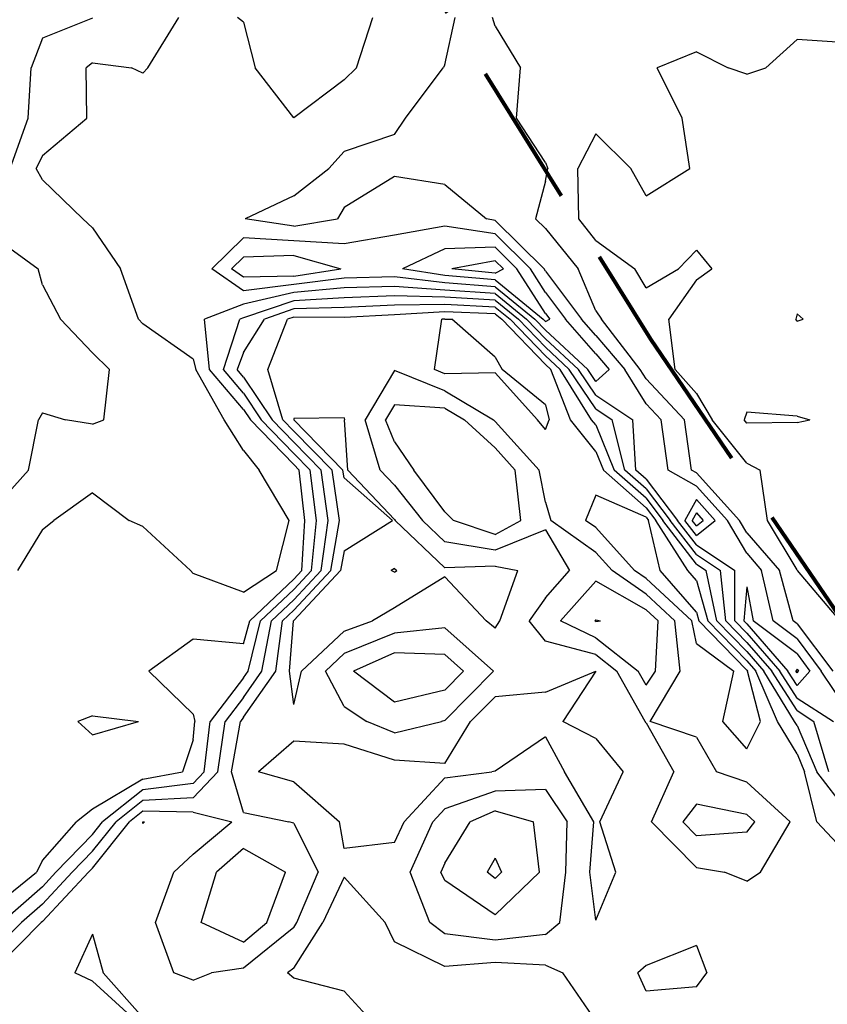
# Model space of a CAD drawing. Extents: x 1662863 to 1685265, y 237543 to 251615.
# Drawn here: x 1675574 to 1676136, y 240533 to 241219 of the extents above; entities that cross this region are included whole.
import ezdxf

# ---------------------------------------------------------------- set-up
doc = ezdxf.new("R2010")
doc.units = 0
doc.header["$LTSCALE"] = 200
doc.header["$MEASUREMENT"] = 0
doc.linetypes.add('DASHED', pattern=[0.75, 0.5, -0.25])
for name, color, linetype in [('1081.000000', 25, 'CONTINUOUS'), ('1082.000000', 23, 'CONTINUOUS'), ('1083.000000', 21, 'CONTINUOUS'), ('1084.000000', 17, 'CONTINUOUS'), ('1085.000000', 15, 'CONTINUOUS'), ('1086.000000', 13, 'CONTINUOUS'), ('1087.000000', 11, 'CONTINUOUS'), ('1088.000000', 246, 'CONTINUOUS'), ('1089.000000', 244, 'CONTINUOUS')]:
    doc.layers.add(name, color=color, linetype=linetype)
doc.layers.add('MILITLINE', color=7, linetype='DASHED', lineweight=80)

msp = doc.modelspace()

# ---------------------------------------------------------------- linework, layer by layer
at = {"layer": '1081.000000'}
for p, q in [((1675835, 240836.49, 1081), (1675832.69, 240835, 1081)), ((1675835, 240833.93, 1081), (1675832.69, 240835, 1081)), ((1675835, 240836.49, 1081), (1675836.6, 240835, 1081)), ((1675835, 240833.93, 1081), (1675836.6, 240835, 1081))]:
    msp.add_line(p, q, dxfattribs=at)
at = {"layer": '1082.000000'}
for p, q in [((1675862.71, 240975, 1082), (1675867.98, 241010, 1082)), ((1675870, 241010.17, 1082), (1675867.98, 241010, 1082)), ((1675870, 241010.17, 1082), (1675874.89, 241010, 1082)), ((1675905, 240983.71, 1082), (1675874.89, 241010, 1082)), ((1675905, 240983.71, 1082), (1675909.86, 240975, 1082)), ((1675870, 240971.96, 1082), (1675862.71, 240975, 1082)), ((1675905, 240972.68, 1082), (1675870, 240971.96, 1082)), ((1675905, 240972.68, 1082), (1675934.48, 240940, 1082)), ((1675940, 240950.43, 1082), (1675909.86, 240975, 1082)), ((1675940, 240950.43, 1082), (1675942.59, 240940, 1082)), ((1675765, 240940.98, 1082), (1675764.91, 240940, 1082)), ((1675765, 240939.9, 1082), (1675764.91, 240940, 1082)), ((1675800, 240941.47, 1082), (1675765, 240940.98, 1082)), ((1675765, 240939.9, 1082), (1675799.14, 240905, 1082)), ((1675800, 240941.47, 1082), (1675800.18, 240940, 1082)), ((1675802.55, 240905, 1082), (1675800.18, 240940, 1082)), ((1675940, 240933.22, 1082), (1675934.48, 240940, 1082)), ((1675940, 240933.22, 1082), (1675942.59, 240940, 1082)), ((1675800, 240899.48, 1082), (1675799.14, 240905, 1082)), ((1675835, 240870.65, 1082), (1675802.55, 240905, 1082)), ((1675800, 240899.48, 1082), (1675833.5, 240870, 1082)), ((1675975, 240887.46, 1082), (1675967.91, 240870, 1082)), ((1676010, 240872.1, 1082), (1675975, 240887.46, 1082)), ((1675800, 240848.74, 1082), (1675833.5, 240870, 1082)), ((1675835, 240870.65, 1082), (1675835.51, 240870, 1082)), ((1675870, 240836.84, 1082), (1675835.51, 240870, 1082)), ((1675975, 240864.92, 1082), (1675967.91, 240870, 1082)), ((1676010, 240872.1, 1082), (1676011.61, 240870, 1082)), ((1676019.88, 240835, 1082), (1676011.61, 240870, 1082)), ((1675975, 240864.92, 1082), (1676001.93, 240835, 1082)), ((1675800, 240848.74, 1082), (1675797.38, 240835, 1082)), ((1675765, 240800.34, 1082), (1675797.38, 240835, 1082)), ((1675905, 240838.12, 1082), (1675870, 240836.84, 1082)), ((1675905, 240838.12, 1082), (1675920.82, 240835, 1082)), ((1675908.21, 240800, 1082), (1675920.82, 240835, 1082)), ((1676010, 240829.4, 1082), (1676001.93, 240835, 1082)), ((1676045, 240806.15, 1082), (1676019.88, 240835, 1082)), ((1675870, 240830.78, 1082), (1675835, 240809.01, 1082)), ((1675870, 240830.78, 1082), (1675898.84, 240800, 1082)), ((1676010, 240829.4, 1082), (1676041.73, 240800, 1082)), ((1675835, 240809.01, 1082), (1675819.72, 240800, 1082)), ((1675761.91, 240765, 1082), (1675764.65, 240800, 1082)), ((1675765, 240800.34, 1082), (1675764.65, 240800, 1082)), ((1675800, 240792.75, 1082), (1675819.72, 240800, 1082)), ((1675905, 240795.03, 1082), (1675898.84, 240800, 1082)), ((1675905, 240795.03, 1082), (1675908.21, 240800, 1082)), ((1676045, 240784.35, 1082), (1676041.73, 240800, 1082)), ((1676045, 240806.15, 1082), (1676046.75, 240800, 1082)), ((1676080, 240765.77, 1082), (1676046.75, 240800, 1082)), ((1675800, 240792.75, 1082), (1675770.36, 240765, 1082)), ((1676045, 240784.35, 1082), (1676070.96, 240765, 1082)), ((1676080, 240765.77, 1082), (1676080.67, 240765, 1082)), ((1675765, 240741.75, 1082), (1675761.91, 240765, 1082)), ((1675765, 240741.75, 1082), (1675770.36, 240765, 1082)), ((1675940, 240750.49, 1082), (1675975, 240765, 1082)), ((1675975, 240765, 1082), (1675952.09, 240730, 1082)), ((1675975, 240765, 1082), (1675975, 240765, 1082)), ((1675975, 240765, 1082), (1675975, 240765, 1082)), ((1675975, 240765, 1082), (1675975, 240765, 1082)), ((1676063.48, 240730, 1082), (1676070.96, 240765, 1082)), ((1676089.57, 240730, 1082), (1676080.67, 240765, 1082)), ((1675905, 240747.24, 1082), (1675887.95, 240730, 1082)), ((1675940, 240750.49, 1082), (1675905, 240747.24, 1082)), ((1675870, 240700.8, 1082), (1675887.95, 240730, 1082)), ((1675975, 240718.16, 1082), (1675952.09, 240730, 1082)), ((1676080, 240710.95, 1082), (1676063.48, 240730, 1082)), ((1676080, 240710.95, 1082), (1676089.57, 240730, 1082)), ((1675940, 240719.32, 1082), (1675905, 240695.48, 1082)), ((1675940, 240719.32, 1082), (1675953.32, 240695, 1082)), ((1675975, 240718.16, 1082), (1675994.13, 240695, 1082)), ((1675765, 240716.17, 1082), (1675740.31, 240695, 1082)), ((1675800, 240714.06, 1082), (1675765, 240716.17, 1082)), ((1675835, 240702.96, 1082), (1675800, 240714.06, 1082)), ((1675870, 240700.8, 1082), (1675835, 240702.96, 1082)), ((1675765, 240687.87, 1082), (1675740.31, 240695, 1082)), ((1675870, 240690.82, 1082), (1675841.77, 240660, 1082)), ((1675870, 240690.82, 1082), (1675902.81, 240695, 1082)), ((1675905, 240695.48, 1082), (1675902.81, 240695, 1082)), ((1675973.66, 240660, 1082), (1675953.32, 240695, 1082)), ((1675977.83, 240660, 1082), (1675994.13, 240695, 1082)), ((1675765, 240687.87, 1082), (1675796.63, 240660, 1082)), ((1675660, 240660.08, 1082), (1675659.9, 240660, 1082)), ((1675660, 240659.04, 1082), (1675659.9, 240660, 1082)), ((1675660, 240660.08, 1082), (1675661.18, 240660, 1082)), ((1675660, 240659.04, 1082), (1675661.18, 240660, 1082)), ((1675800, 240641.59, 1082), (1675796.63, 240660, 1082)), ((1675835, 240645.6, 1082), (1675841.77, 240660, 1082)), ((1675970.92, 240625, 1082), (1675973.66, 240660, 1082)), ((1675989.01, 240625, 1082), (1675977.83, 240660, 1082)), ((1675835, 240645.6, 1082), (1675800, 240641.59, 1082)), ((1675800, 240621.48, 1082), (1675785.02, 240590, 1082)), ((1675800, 240621.48, 1082), (1675828.55, 240590, 1082)), ((1675975, 240591.53, 1082), (1675970.92, 240625, 1082)), ((1675975, 240591.53, 1082), (1675989.01, 240625, 1082)), ((1675765, 240558.33, 1082), (1675785.02, 240590, 1082)), ((1675835, 240576.53, 1082), (1675828.55, 240590, 1082)), ((1675625, 240581.98, 1082), (1675612.66, 240555, 1082)), ((1675625, 240581.98, 1082), (1675632.32, 240555, 1082)), ((1675870, 240559.33, 1082), (1675835, 240576.53, 1082)), ((1675905, 240562.22, 1082), (1675870, 240559.33, 1082)), ((1675940, 240560.2, 1082), (1675905, 240562.22, 1082)), ((1675940, 240560.2, 1082), (1675952.04, 240555, 1082)), ((1675625, 240549.06, 1082), (1675612.66, 240555, 1082)), ((1675660, 240523.89, 1082), (1675632.32, 240555, 1082)), ((1675765, 240558.33, 1082), (1675760.62, 240555, 1082)), ((1675765, 240551.25, 1082), (1675760.62, 240555, 1082)), ((1675975, 240521.51, 1082), (1675952.04, 240555, 1082)), ((1675625, 240549.06, 1082), (1675656.91, 240520, 1082)), ((1675800, 240542.32, 1082), (1675765, 240551.25, 1082)), ((1675800, 240542.32, 1082), (1675820.33, 240520, 1082))]:
    msp.add_line(p, q, dxfattribs=at)
at = {"layer": '1083.000000'}
for p, q in [((1675835, 241013.08, 1083), (1675800, 241011.29, 1083)), ((1675870, 241015.21, 1083), (1675835, 241013.08, 1083)), ((1675905, 241013.77, 1083), (1675870, 241015.21, 1083)), ((1675905, 241013.77, 1083), (1675909.61, 241010, 1083)), ((1676115, 241013.76, 1083), (1676114.16, 241010, 1083)), ((1676115, 241013.76, 1083), (1676119.2, 241010, 1083)), ((1675746.89, 240975, 1083), (1675760.65, 241010, 1083)), ((1675765, 241011.53, 1083), (1675760.65, 241010, 1083)), ((1675800, 241011.29, 1083), (1675765, 241011.53, 1083)), ((1675940, 240978.51, 1083), (1675909.61, 241010, 1083)), ((1676115, 241008.72, 1083), (1676114.16, 241010, 1083)), ((1676115, 241008.72, 1083), (1676119.2, 241010, 1083)), ((1675940, 240978.51, 1083), (1675943.76, 240975, 1083)), ((1675757.38, 240940, 1083), (1675746.89, 240975, 1083)), ((1675835, 240974.29, 1083), (1675814.49, 240940, 1083)), ((1675870, 240960.06, 1083), (1675835, 240974.29, 1083)), ((1675957.36, 240940, 1083), (1675943.76, 240975, 1083)), ((1675870, 240960.06, 1083), (1675903.77, 240940, 1083)), ((1676080, 240945.29, 1083), (1676078.13, 240940, 1083)), ((1676115, 240942.48, 1083), (1676080, 240945.29, 1083)), ((1675765, 240932.14, 1083), (1675757.38, 240940, 1083)), ((1675825.07, 240905, 1083), (1675814.49, 240940, 1083)), ((1675905, 240938.87, 1083), (1675903.77, 240940, 1083)), ((1675905, 240938.87, 1083), (1675935.54, 240905, 1083)), ((1675975, 240918, 1083), (1675957.36, 240940, 1083)), ((1676080, 240937.65, 1083), (1676078.13, 240940, 1083)), ((1676115, 240938.04, 1083), (1676080, 240937.65, 1083)), ((1676115, 240942.48, 1083), (1676123.92, 240940, 1083)), ((1676115, 240938.04, 1083), (1676123.92, 240940, 1083)), ((1675765, 240932.14, 1083), (1675791.54, 240905, 1083)), ((1675975, 240918, 1083), (1675980.3, 240905, 1083)), ((1675796.81, 240870, 1083), (1675791.54, 240905, 1083)), ((1675835, 240894.49, 1083), (1675825.07, 240905, 1083)), ((1675940, 240882.59, 1083), (1675935.54, 240905, 1083)), ((1676010, 240878.74, 1083), (1675980.3, 240905, 1083)), ((1675835, 240894.49, 1083), (1675854.47, 240870, 1083)), ((1675940, 240882.59, 1083), (1675943.67, 240870, 1083)), ((1676010, 240878.74, 1083), (1676016.69, 240870, 1083)), ((1675790.67, 240835, 1083), (1675796.81, 240870, 1083)), ((1675870, 240855.07, 1083), (1675854.47, 240870, 1083)), ((1675975, 240847.57, 1083), (1675943.67, 240870, 1083)), ((1676039, 240835, 1083), (1676016.69, 240870, 1083)), ((1675940, 240863.45, 1083), (1675905, 240849.16, 1083)), ((1675940, 240863.45, 1083), (1675956.65, 240835, 1083)), ((1675905, 240849.16, 1083), (1675870, 240855.07, 1083)), ((1675975, 240847.57, 1083), (1675986.31, 240835, 1083)), ((1675765, 240807.52, 1083), (1675790.67, 240835, 1083)), ((1675940, 240816.07, 1083), (1675956.65, 240835, 1083)), ((1676010, 240818.57, 1083), (1675986.31, 240835, 1083)), ((1676045, 240828.11, 1083), (1676039, 240835, 1083)), ((1676045, 240828.11, 1083), (1676052.99, 240800, 1083)), ((1675940, 240816.07, 1083), (1675928.62, 240800, 1083)), ((1676010, 240818.57, 1083), (1676030.04, 240800, 1083)), ((1675765, 240807.52, 1083), (1675757.06, 240800, 1083)), ((1675752.33, 240765, 1083), (1675757.06, 240800, 1083)), ((1675940, 240785.95, 1083), (1675928.62, 240800, 1083)), ((1676033.75, 240765, 1083), (1676030.04, 240800, 1083)), ((1676080, 240772.2, 1083), (1676052.99, 240800, 1083)), ((1675870, 240795.08, 1083), (1675835, 240791.35, 1083)), ((1675870, 240795.08, 1083), (1675903.94, 240765, 1083)), ((1675835, 240791.35, 1083), (1675800, 240777.22, 1083)), ((1675975, 240776.55, 1083), (1675940, 240785.95, 1083)), ((1675800, 240777.22, 1083), (1675786.94, 240765, 1083)), ((1675975, 240776.55, 1083), (1675989.7, 240765, 1083)), ((1676080, 240772.2, 1083), (1676086.27, 240765, 1083)), ((1675730, 240732.89, 1083), (1675752.33, 240765, 1083)), ((1675800, 240740.46, 1083), (1675786.94, 240765, 1083)), ((1675870, 240730.62, 1083), (1675903.94, 240765, 1083)), ((1676009.47, 240730, 1083), (1675989.7, 240765, 1083)), ((1676012.77, 240730, 1083), (1676033.75, 240765, 1083)), ((1676101.46, 240730, 1083), (1676086.27, 240765, 1083)), ((1675800, 240740.46, 1083), (1675815.65, 240730, 1083)), ((1675730, 240732.89, 1083), (1675727.79, 240730, 1083)), ((1675721.54, 240695, 1083), (1675727.79, 240730, 1083)), ((1675835, 240722.07, 1083), (1675815.65, 240730, 1083)), ((1675835, 240722.07, 1083), (1675867.71, 240730, 1083)), ((1675870, 240730.62, 1083), (1675867.71, 240730, 1083)), ((1676010, 240728.92, 1083), (1676009.47, 240730, 1083)), ((1676010, 240728.92, 1083), (1676029.25, 240695, 1083)), ((1676045, 240719.11, 1083), (1676012.77, 240730, 1083)), ((1676115, 240707.41, 1083), (1676101.46, 240730, 1083)), ((1676045, 240719.11, 1083), (1676059.07, 240695, 1083)), ((1676115, 240707.41, 1083), (1676120.28, 240695, 1083)), ((1675730, 240666.53, 1083), (1675721.54, 240695, 1083)), ((1676013.79, 240660, 1083), (1676029.25, 240695, 1083)), ((1676080, 240687.66, 1083), (1676059.07, 240695, 1083)), ((1676128.86, 240660, 1083), (1676120.28, 240695, 1083)), ((1676080, 240687.66, 1083), (1676110.17, 240660, 1083)), ((1675905, 240681.52, 1083), (1675870, 240669.16, 1083)), ((1675940, 240682.5, 1083), (1675905, 240681.52, 1083)), ((1675940, 240682.5, 1083), (1675955.2, 240660, 1083)), ((1675660, 240667.52, 1083), (1675650.57, 240660, 1083)), ((1675695, 240666.85, 1083), (1675660, 240667.52, 1083)), ((1675695, 240666.85, 1083), (1675721.91, 240660, 1083)), ((1675730, 240666.53, 1083), (1675761.47, 240660, 1083)), ((1675870, 240669.16, 1083), (1675861.61, 240660, 1083)), ((1675625, 240627.88, 1083), (1675650.57, 240660, 1083)), ((1675695, 240637.48, 1083), (1675721.91, 240660, 1083)), ((1675765, 240659.08, 1083), (1675761.47, 240660, 1083)), ((1675765, 240659.08, 1083), (1675782, 240625, 1083)), ((1675845.93, 240625, 1083), (1675861.61, 240660, 1083)), ((1675954.17, 240625, 1083), (1675955.2, 240660, 1083)), ((1676045, 240628.29, 1083), (1676013.79, 240660, 1083)), ((1676089.62, 240625, 1083), (1676110.17, 240660, 1083)), ((1676150, 240637.52, 1083), (1676128.86, 240660, 1083)), ((1675695, 240637.48, 1083), (1675681.57, 240625, 1083)), ((1676045, 240628.29, 1083), (1676064.45, 240625, 1083)), ((1675590, 240590.71, 1083), (1675622.2, 240625, 1083)), ((1675625, 240627.88, 1083), (1675622.2, 240625, 1083)), ((1675668.74, 240590, 1083), (1675681.57, 240625, 1083)), ((1675767.13, 240590, 1083), (1675782, 240625, 1083)), ((1675859.48, 240590, 1083), (1675845.93, 240625, 1083)), ((1675949.91, 240590, 1083), (1675954.17, 240625, 1083)), ((1676080, 240618.78, 1083), (1676064.45, 240625, 1083)), ((1676080, 240618.78, 1083), (1676089.62, 240625, 1083)), ((1675555, 240555.54, 1083), (1675589.2, 240590, 1083)), ((1675590, 240590.71, 1083), (1675589.2, 240590, 1083)), ((1675681.53, 240555, 1083), (1675668.74, 240590, 1083)), ((1675765, 240586.63, 1083), (1675767.13, 240590, 1083)), ((1675870, 240582.08, 1083), (1675859.48, 240590, 1083)), ((1675940, 240581.63, 1083), (1675949.91, 240590, 1083)), ((1675765, 240586.63, 1083), (1675730, 240558.19, 1083)), ((1675905, 240577.74, 1083), (1675870, 240582.08, 1083)), ((1675940, 240581.63, 1083), (1675905, 240577.74, 1083)), ((1676045, 240574.1, 1083), (1676010, 240560.15, 1083)), ((1676045, 240574.1, 1083), (1676052.19, 240555, 1083)), ((1676010, 240560.15, 1083), (1676004.37, 240555, 1083)), ((1675695, 240549.76, 1083), (1675681.53, 240555, 1083)), ((1675695, 240549.76, 1083), (1675707.7, 240555, 1083)), ((1675730, 240558.19, 1083), (1675707.7, 240555, 1083)), ((1676010, 240542.23, 1083), (1676004.37, 240555, 1083)), ((1676045, 240545.12, 1083), (1676052.19, 240555, 1083)), ((1676045, 240545.12, 1083), (1676010, 240542.23, 1083))]:
    msp.add_line(p, q, dxfattribs=at)
at = {"layer": '1084.000000'}
for p, q in [((1676115, 241204.83, 1084), (1676093.25, 241185, 1084)), ((1676150, 241202.37, 1084), (1676115, 241204.83, 1084)), ((1676045, 241196.1, 1084), (1676017.77, 241185, 1084)), ((1676045, 241196.1, 1084), (1676067.18, 241185, 1084)), ((1676035.13, 241150, 1084), (1676017.77, 241185, 1084)), ((1676080, 241180.73, 1084), (1676067.18, 241185, 1084)), ((1676080, 241180.73, 1084), (1676093.25, 241185, 1084)), ((1676040.4, 241115, 1084), (1676035.13, 241150, 1084)), ((1675975, 241139.15, 1084), (1675962.49, 241115, 1084)), ((1675975, 241139.15, 1084), (1675999.47, 241115, 1084)), ((1675963.27, 241080, 1084), (1675962.49, 241115, 1084)), ((1676010, 241095.86, 1084), (1675999.47, 241115, 1084)), ((1676010, 241095.86, 1084), (1676040.4, 241115, 1084)), ((1675975, 241064.94, 1084), (1675963.27, 241080, 1084)), ((1675975, 241064.94, 1084), (1676002.23, 241045, 1084)), ((1676045, 241058.1, 1084), (1676032.48, 241045, 1084)), ((1676045, 241058.1, 1084), (1676055.76, 241045, 1084)), ((1676010, 241031.87, 1084), (1676002.23, 241045, 1084)), ((1676010, 241031.87, 1084), (1676032.48, 241045, 1084)), ((1676045, 241037.47, 1084), (1676055.76, 241045, 1084)), ((1676045, 241037.47, 1084), (1676025.76, 241010, 1084)), ((1675835, 241019.69, 1084), (1675800, 241018.12, 1084)), ((1675870, 241020.26, 1084), (1675835, 241019.69, 1084)), ((1675905, 241018.49, 1084), (1675870, 241020.26, 1084)), ((1675765, 241017.2, 1084), (1675744.5, 241010, 1084)), ((1675800, 241018.12, 1084), (1675765, 241017.2, 1084)), ((1675905, 241018.49, 1084), (1675915.38, 241010, 1084)), ((1675730, 240986.94, 1084), (1675744.5, 241010, 1084)), ((1675940, 240984.48, 1084), (1675915.38, 241010, 1084)), ((1676030.31, 240975, 1084), (1676025.76, 241010, 1084)), ((1675730, 240986.94, 1084), (1675725.54, 240975, 1084)), ((1675940, 240984.48, 1084), (1675950.18, 240975, 1084)), ((1675730, 240969.76, 1084), (1675725.54, 240975, 1084)), ((1675972.12, 240940, 1084), (1675950.18, 240975, 1084)), ((1676045, 240958.41, 1084), (1676030.31, 240975, 1084)), ((1675730, 240969.76, 1084), (1675749.86, 240940, 1084)), ((1676045, 240958.41, 1084), (1676055.98, 240940, 1084)), ((1675835, 240950.38, 1084), (1675828.79, 240940, 1084)), ((1675870, 240948.16, 1084), (1675835, 240950.38, 1084)), ((1675870, 240948.16, 1084), (1675883.74, 240940, 1084)), ((1675765, 240924.37, 1084), (1675749.86, 240940, 1084)), ((1675835, 240924.7, 1084), (1675828.79, 240940, 1084)), ((1675905, 240920.5, 1084), (1675883.74, 240940, 1084)), ((1675975, 240936.41, 1084), (1675972.12, 240940, 1084)), ((1676080, 240909.84, 1084), (1676055.98, 240940, 1084)), ((1675975, 240936.41, 1084), (1675987.82, 240905, 1084)), ((1675765, 240924.37, 1084), (1675783.95, 240905, 1084)), ((1675835, 240924.7, 1084), (1675848.34, 240905, 1084)), ((1675905, 240920.5, 1084), (1675918.98, 240905, 1084)), ((1676080, 240909.84, 1084), (1676089.42, 240905, 1084)), ((1675788.74, 240870, 1084), (1675783.95, 240905, 1084)), ((1675870, 240875.81, 1084), (1675848.34, 240905, 1084)), ((1675922.89, 240870, 1084), (1675918.98, 240905, 1084)), ((1676010, 240885.39, 1084), (1675987.82, 240905, 1084)), ((1676094.37, 240870, 1084), (1676089.42, 240905, 1084)), ((1676010, 240885.39, 1084), (1676021.77, 240870, 1084)), ((1675870, 240875.81, 1084), (1675875.92, 240870, 1084)), ((1675783.96, 240835, 1084), (1675788.74, 240870, 1084)), ((1675905, 240860.2, 1084), (1675875.92, 240870, 1084)), ((1675905, 240860.2, 1084), (1675922.89, 240870, 1084)), ((1676045, 240839.57, 1084), (1676021.77, 240870, 1084)), ((1676115, 240835.61, 1084), (1676094.37, 240870, 1084)), ((1675765, 240814.7, 1084), (1675783.96, 240835, 1084)), ((1676045, 240839.57, 1084), (1676051.81, 240835, 1084)), ((1676059.23, 240800, 1084), (1676051.81, 240835, 1084)), ((1676115, 240835.61, 1084), (1676115.23, 240835, 1084)), ((1676144.92, 240800, 1084), (1676115.23, 240835, 1084)), ((1675975, 240827.61, 1084), (1675950.51, 240800, 1084)), ((1676010, 240807.73, 1084), (1675975, 240827.61, 1084)), ((1675765, 240814.7, 1084), (1675749.47, 240800, 1084)), ((1676010, 240807.73, 1084), (1676018.34, 240800, 1084)), ((1675742.75, 240765, 1084), (1675749.47, 240800, 1084)), ((1675975, 240788.1, 1084), (1675950.51, 240800, 1084)), ((1676016.55, 240765, 1084), (1676018.34, 240800, 1084)), ((1676080, 240778.62, 1084), (1676059.23, 240800, 1084)), ((1675975, 240788.1, 1084), (1676004.41, 240765, 1084)), ((1675835, 240777.81, 1084), (1675806.43, 240765, 1084)), ((1675870, 240776.49, 1084), (1675835, 240777.81, 1084)), ((1675870, 240776.49, 1084), (1675882.96, 240765, 1084)), ((1676080, 240778.62, 1084), (1676091.87, 240765, 1084)), ((1675730, 240746.66, 1084), (1675742.75, 240765, 1084)), ((1675835, 240743.38, 1084), (1675806.43, 240765, 1084)), ((1675870, 240751.87, 1084), (1675882.96, 240765, 1084)), ((1676010, 240755.29, 1084), (1676004.41, 240765, 1084)), ((1676010, 240755.29, 1084), (1676016.55, 240765, 1084)), ((1676113.35, 240730, 1084), (1676091.87, 240765, 1084)), ((1675870, 240751.87, 1084), (1675835, 240743.38, 1084)), ((1675730, 240746.66, 1084), (1675717.25, 240730, 1084)), ((1675712.09, 240695, 1084), (1675717.25, 240730, 1084)), ((1676115, 240727.25, 1084), (1676113.35, 240730, 1084)), ((1676115, 240727.25, 1084), (1676128.72, 240695, 1084)), ((1675695, 240676.87, 1084), (1675712.09, 240695, 1084)), ((1676150, 240667.61, 1084), (1676128.72, 240695, 1084)), ((1675695, 240676.87, 1084), (1675660, 240674.95, 1084)), ((1675660, 240674.95, 1084), (1675641.25, 240660, 1084)), ((1676045, 240672.49, 1084), (1676035.56, 240660, 1084)), ((1676080, 240665.12, 1084), (1676045, 240672.49, 1084)), ((1675905, 240667.86, 1084), (1675887.53, 240660, 1084)), ((1675905, 240667.86, 1084), (1675931.79, 240660, 1084)), ((1676080, 240665.12, 1084), (1676085.59, 240660, 1084)), ((1675625, 240639.59, 1084), (1675641.25, 240660, 1084)), ((1675870, 240631.31, 1084), (1675887.53, 240660, 1084)), ((1675935.92, 240625, 1084), (1675931.79, 240660, 1084)), ((1676045, 240650.41, 1084), (1676035.56, 240660, 1084)), ((1676080, 240652.82, 1084), (1676085.59, 240660, 1084)), ((1676080, 240652.82, 1084), (1676045, 240650.41, 1084)), ((1675625, 240639.59, 1084), (1675610.84, 240625, 1084)), ((1675730, 240641.61, 1084), (1675711.25, 240625, 1084)), ((1675730, 240641.61, 1084), (1675759.13, 240625, 1084)), ((1675870, 240631.31, 1084), (1675867.29, 240625, 1084)), ((1675590, 240602.81, 1084), (1675610.84, 240625, 1084)), ((1675700.53, 240590, 1084), (1675711.25, 240625, 1084)), ((1675746.24, 240590, 1084), (1675759.13, 240625, 1084)), ((1675870, 240619.29, 1084), (1675867.29, 240625, 1084)), ((1675905, 240595.34, 1084), (1675935.92, 240625, 1084)), ((1675905, 240595.34, 1084), (1675870, 240619.29, 1084)), ((1675590, 240602.81, 1084), (1675575.46, 240590, 1084)), ((1675555, 240569.38, 1084), (1675575.46, 240590, 1084)), ((1675730, 240576.23, 1084), (1675700.53, 240590, 1084)), ((1675730, 240576.23, 1084), (1675746.24, 240590, 1084))]:
    msp.add_line(p, q, dxfattribs=at)
at = {"layer": '1085.000000'}
for p, q in [((1675905, 241213.97, 1085), (1675903.15, 241220, 1085)), ((1675905, 241213.97, 1085), (1675922.69, 241185, 1085)), ((1675919.86, 241150, 1085), (1675922.69, 241185, 1085)), ((1675940, 241119.1, 1085), (1675919.86, 241150, 1085)), ((1675940, 241119.1, 1085), (1675941.56, 241115, 1085)), ((1675940, 241106.04, 1085), (1675941.56, 241115, 1085)), ((1675940, 241106.04, 1085), (1675932.99, 241080, 1085)), ((1675940, 241073.17, 1085), (1675932.99, 241080, 1085)), ((1675940, 241073.17, 1085), (1675962.8, 241045, 1085)), ((1675975, 241015.9, 1085), (1675962.8, 241045, 1085)), ((1675835, 241026.3, 1085), (1675800, 241024.95, 1085)), ((1675870, 241025.31, 1085), (1675835, 241026.3, 1085)), ((1675765, 241022.87, 1085), (1675730, 241010.96, 1085)), ((1675800, 241024.95, 1085), (1675765, 241022.87, 1085)), ((1675905, 241023.21, 1085), (1675870, 241025.31, 1085)), ((1675905, 241023.21, 1085), (1675921.15, 241010, 1085)), ((1675975, 241015.9, 1085), (1675978.99, 241010, 1085)), ((1675715.94, 240975, 1085), (1675727.49, 241010, 1085)), ((1675730, 241010.96, 1085), (1675727.49, 241010, 1085)), ((1675940, 240990.46, 1085), (1675921.15, 241010, 1085)), ((1676005.89, 240975, 1085), (1675978.99, 241010, 1085)), ((1675940, 240990.46, 1085), (1675956.59, 240975, 1085)), ((1675730, 240958.48, 1085), (1675715.94, 240975, 1085)), ((1675975, 240947.67, 1085), (1675956.59, 240975, 1085)), ((1676010, 240968.42, 1085), (1676005.89, 240975, 1085)), ((1676010, 240968.42, 1085), (1676036.81, 240940, 1085)), ((1675730, 240958.48, 1085), (1675742.33, 240940, 1085)), ((1675975, 240947.67, 1085), (1675986.47, 240940, 1085)), ((1675765, 240916.6, 1085), (1675742.33, 240940, 1085)), ((1675995.33, 240905, 1085), (1675986.47, 240940, 1085)), ((1676041.68, 240905, 1085), (1676036.81, 240940, 1085)), ((1675765, 240916.6, 1085), (1675776.35, 240905, 1085)), ((1675780.67, 240870, 1085), (1675776.35, 240905, 1085)), ((1676010, 240892.03, 1085), (1675995.33, 240905, 1085)), ((1676045, 240903.1, 1085), (1676041.68, 240905, 1085)), ((1676045, 240903.1, 1085), (1676074.94, 240870, 1085)), ((1676010, 240892.03, 1085), (1676026.85, 240870, 1085)), ((1675777.25, 240835, 1085), (1675780.67, 240870, 1085)), ((1676045, 240846.23, 1085), (1676026.85, 240870, 1085)), ((1676080, 240861.37, 1085), (1676074.94, 240870, 1085)), ((1676080, 240861.37, 1085), (1676102.76, 240835, 1085)), ((1676045, 240846.23, 1085), (1676061.73, 240835, 1085)), ((1675765, 240821.89, 1085), (1675777.25, 240835, 1085)), ((1676065.47, 240800, 1085), (1676061.73, 240835, 1085)), ((1676112.42, 240800, 1085), (1676102.76, 240835, 1085)), ((1675765, 240821.89, 1085), (1675741.88, 240800, 1085)), ((1675733.18, 240765, 1085), (1675741.88, 240800, 1085)), ((1675975, 240800.82, 1085), (1675974.27, 240800, 1085)), ((1675975, 240799.65, 1085), (1675974.27, 240800, 1085)), ((1675975, 240800.82, 1085), (1675978.37, 240800, 1085)), ((1675975, 240799.65, 1085), (1675978.37, 240800, 1085)), ((1676080, 240785.04, 1085), (1676065.47, 240800, 1085)), ((1676115, 240798.04, 1085), (1676112.42, 240800, 1085)), ((1676115, 240798.04, 1085), (1676139.84, 240765, 1085)), ((1676080, 240785.04, 1085), (1676097.46, 240765, 1085)), ((1675730, 240760.43, 1085), (1675706.71, 240730, 1085)), ((1675730, 240760.43, 1085), (1675733.18, 240765, 1085)), ((1676115, 240737.54, 1085), (1676097.46, 240765, 1085)), ((1676115, 240737.54, 1085), (1676126.8, 240730, 1085)), ((1675702.64, 240695, 1085), (1675706.71, 240730, 1085)), ((1676137.16, 240695, 1085), (1676126.8, 240730, 1085)), ((1675695, 240686.9, 1085), (1675702.64, 240695, 1085)), ((1675695, 240686.9, 1085), (1675660, 240682.38, 1085)), ((1675660, 240682.38, 1085), (1675631.93, 240660, 1085)), ((1675625, 240651.3, 1085), (1675631.93, 240660, 1085)), ((1675625, 240651.3, 1085), (1675599.48, 240625, 1085)), ((1675905, 240634.87, 1085), (1675899.38, 240625, 1085)), ((1675905, 240634.87, 1085), (1675909.42, 240625, 1085)), ((1675590, 240614.91, 1085), (1675599.48, 240625, 1085)), ((1675905, 240620.76, 1085), (1675899.38, 240625, 1085)), ((1675905, 240620.76, 1085), (1675909.42, 240625, 1085)), ((1675590, 240614.91, 1085), (1675561.72, 240590, 1085))]:
    msp.add_line(p, q, dxfattribs=at)
at = {"layer": '1086.000000'}
for p, q in [((1675870, 241187.16, 1086), (1675877.08, 241220, 1086)), ((1675842.66, 241150, 1086), (1675868.85, 241185, 1086)), ((1675870, 241187.16, 1086), (1675868.85, 241185, 1086)), ((1675835, 241138.73, 1086), (1675842.66, 241150, 1086)), ((1675835, 241138.73, 1086), (1675800, 241126.78, 1086)), ((1675800, 241126.78, 1086), (1675789.41, 241115, 1086)), ((1675765, 241095.96, 1086), (1675789.41, 241115, 1086)), ((1675835, 241109.41, 1086), (1675800, 241087.85, 1086)), ((1675870, 241103.87, 1086), (1675835, 241109.41, 1086)), ((1675870, 241103.87, 1086), (1675899.08, 241080, 1086)), ((1675765, 241095.96, 1086), (1675731.08, 241080, 1086)), ((1675800, 241087.85, 1086), (1675795.45, 241080, 1086)), ((1675765, 241074.85, 1086), (1675731.08, 241080, 1086)), ((1675765, 241074.85, 1086), (1675795.45, 241080, 1086)), ((1675905, 241078.73, 1086), (1675899.08, 241080, 1086)), ((1675905, 241078.73, 1086), (1675938.99, 241045, 1086)), ((1675940, 241043.42, 1086), (1675938.99, 241045, 1086)), ((1675940, 241043.42, 1086), (1675965.03, 241010, 1086)), ((1675835, 241032.91, 1086), (1675800, 241031.78, 1086)), ((1675870, 241030.36, 1086), (1675835, 241032.91, 1086)), ((1675765, 241028.54, 1086), (1675730, 241020.39, 1086)), ((1675800, 241031.78, 1086), (1675765, 241028.54, 1086)), ((1675905, 241027.93, 1086), (1675870, 241030.36, 1086)), ((1675905, 241027.93, 1086), (1675926.92, 241010, 1086)), ((1675730, 241020.39, 1086), (1675702.78, 241010, 1086)), ((1675706.34, 240975, 1086), (1675702.78, 241010, 1086)), ((1675940, 240996.44, 1086), (1675926.92, 241010, 1086)), ((1675975, 240998.6, 1086), (1675965.03, 241010, 1086)), ((1675975, 240998.6, 1086), (1675995.12, 240975, 1086)), ((1675940, 240996.44, 1086), (1675963.01, 240975, 1086)), ((1675730, 240947.2, 1086), (1675706.34, 240975, 1086)), ((1675975, 240957.19, 1086), (1675963.01, 240975, 1086)), ((1676010, 240951.2, 1086), (1675995.12, 240975, 1086)), ((1675975, 240957.19, 1086), (1676000.73, 240940, 1086)), ((1676010, 240951.2, 1086), (1676020.56, 240940, 1086)), ((1675730, 240947.2, 1086), (1675734.81, 240940, 1086)), ((1675765, 240908.84, 1086), (1675734.81, 240940, 1086)), ((1676002.84, 240905, 1086), (1676000.73, 240940, 1086)), ((1676025.46, 240905, 1086), (1676020.56, 240940, 1086)), ((1675765, 240908.84, 1086), (1675768.75, 240905, 1086)), ((1675772.6, 240870, 1086), (1675768.75, 240905, 1086)), ((1676010, 240898.67, 1086), (1676002.84, 240905, 1086)), ((1676045, 240893.83, 1086), (1676025.46, 240905, 1086)), ((1676010, 240898.67, 1086), (1676031.94, 240870, 1086)), ((1676045, 240893.83, 1086), (1676066.56, 240870, 1086)), ((1675770.54, 240835, 1086), (1675772.6, 240870, 1086)), ((1676045, 240852.88, 1086), (1676031.94, 240870, 1086)), ((1676080, 240847.05, 1086), (1676066.56, 240870, 1086)), ((1676045, 240852.88, 1086), (1676071.65, 240835, 1086)), ((1676080, 240847.05, 1086), (1676090.4, 240835, 1086)), ((1675765, 240829.07, 1086), (1675770.54, 240835, 1086)), ((1676071.71, 240800, 1086), (1676071.65, 240835, 1086)), ((1676098.49, 240800, 1086), (1676090.4, 240835, 1086)), ((1675765, 240829.07, 1086), (1675734.29, 240800, 1086)), ((1675730, 240783.96, 1086), (1675734.29, 240800, 1086)), ((1676080, 240791.47, 1086), (1676071.71, 240800, 1086)), ((1676115, 240787.5, 1086), (1676098.49, 240800, 1086)), ((1675695, 240787.21, 1086), (1675664, 240765, 1086)), ((1675730, 240783.96, 1086), (1675695, 240787.21, 1086)), ((1676080, 240791.47, 1086), (1676103.06, 240765, 1086)), ((1676115, 240787.5, 1086), (1676131.91, 240765, 1086)), ((1675695, 240735.13, 1086), (1675664, 240765, 1086)), ((1676115, 240746.31, 1086), (1676103.06, 240765, 1086)), ((1676150, 240738.16, 1086), (1676131.91, 240765, 1086)), ((1676115, 240746.31, 1086), (1676140.49, 240730, 1086)), ((1675695, 240735.13, 1086), (1675696.16, 240730, 1086)), ((1675695, 240717.2, 1086), (1675696.16, 240730, 1086)), ((1675695, 240717.2, 1086), (1675687.46, 240695, 1086)), ((1675660, 240689.81, 1086), (1675687.46, 240695, 1086)), ((1675660, 240689.81, 1086), (1675625, 240668.95, 1086)), ((1675625, 240668.95, 1086), (1675613.78, 240660, 1086)), ((1675590, 240633.17, 1086), (1675613.78, 240660, 1086)), ((1675590, 240633.17, 1086), (1675585.94, 240625, 1086)), ((1675555, 240600.08, 1086), (1675585.94, 240625, 1086))]:
    msp.add_line(p, q, dxfattribs=at)
at = {"layer": '1087.000000'}
for p, q in [((1675663.41, 241185, 1087), (1675684.85, 241220, 1087)), ((1675730, 241216.76, 1087), (1675725.88, 241220, 1087)), ((1675808.57, 241185, 1087), (1675819.81, 241220, 1087)), ((1675730, 241216.76, 1087), (1675738.17, 241185, 1087)), ((1675625, 241188.57, 1087), (1675620.39, 241185, 1087)), ((1675620.94, 241150, 1087), (1675620.39, 241185, 1087)), ((1675625, 241188.57, 1087), (1675652, 241185, 1087)), ((1675660, 241181.33, 1087), (1675652, 241185, 1087)), ((1675660, 241181.33, 1087), (1675663.41, 241185, 1087)), ((1675765, 241150.28, 1087), (1675738.17, 241185, 1087)), ((1675800, 241176.62, 1087), (1675808.57, 241185, 1087)), ((1675800, 241176.62, 1087), (1675765, 241150.28, 1087)), ((1675590, 241123.93, 1087), (1675620.94, 241150, 1087)), ((1675590, 241123.93, 1087), (1675585.8, 241115, 1087)), ((1675590, 241106.96, 1087), (1675585.8, 241115, 1087)), ((1675590, 241106.96, 1087), (1675618.29, 241080, 1087)), ((1675625, 241073.6, 1087), (1675618.29, 241080, 1087)), ((1675870, 241074.78, 1087), (1675835, 241068.65, 1087)), ((1675905, 241069.4, 1087), (1675870, 241074.78, 1087)), ((1675625, 241073.6, 1087), (1675644.27, 241045, 1087)), ((1675835, 241068.65, 1087), (1675800, 241062.59, 1087)), ((1675905, 241069.4, 1087), (1675929.59, 241045, 1087)), ((1675730, 241066.72, 1087), (1675707.93, 241045, 1087)), ((1675765, 241064.56, 1087), (1675730, 241066.72, 1087)), ((1675800, 241062.59, 1087), (1675765, 241064.56, 1087)), ((1675656.9, 241010, 1087), (1675644.27, 241045, 1087)), ((1675730, 241029.82, 1087), (1675707.93, 241045, 1087)), ((1675835, 241039.52, 1087), (1675800, 241038.61, 1087)), ((1675870, 241035.41, 1087), (1675835, 241039.52, 1087)), ((1675940, 241028.68, 1087), (1675929.59, 241045, 1087)), ((1675765, 241034.22, 1087), (1675730, 241029.82, 1087)), ((1675800, 241038.61, 1087), (1675765, 241034.22, 1087)), ((1675905, 241032.65, 1087), (1675870, 241035.41, 1087)), ((1675905, 241032.65, 1087), (1675932.69, 241010, 1087)), ((1675940, 241028.68, 1087), (1675953.99, 241010, 1087)), ((1675660, 241006.91, 1087), (1675656.9, 241010, 1087)), ((1675695, 240982.31, 1087), (1675660, 241006.91, 1087)), ((1675940, 241002.42, 1087), (1675932.69, 241010, 1087)), ((1675975, 240985.98, 1087), (1675953.99, 241010, 1087)), ((1675940, 241002.42, 1087), (1675969.42, 240975, 1087)), ((1675975, 240985.98, 1087), (1675984.36, 240975, 1087)), ((1675695, 240982.31, 1087), (1675696.74, 240975, 1087)), ((1675716.59, 240940, 1087), (1675696.74, 240975, 1087)), ((1675975, 240966.72, 1087), (1675969.42, 240975, 1087)), ((1675975, 240966.72, 1087), (1675984.36, 240975, 1087)), ((1675730, 240918.52, 1087), (1675716.59, 240940, 1087)), ((1675730, 240918.52, 1087), (1675740.85, 240905, 1087)), ((1675761.76, 240870, 1087), (1675740.85, 240905, 1087)), ((1675625, 240889.21, 1087), (1675598.03, 240870, 1087)), ((1675625, 240889.21, 1087), (1675650.42, 240870, 1087)), ((1676045, 240884.56, 1087), (1676037.02, 240870, 1087)), ((1676045, 240884.56, 1087), (1676058.17, 240870, 1087)), ((1675590, 240863.52, 1087), (1675598.03, 240870, 1087)), ((1675660, 240865.79, 1087), (1675650.42, 240870, 1087)), ((1675752.8, 240835, 1087), (1675761.76, 240870, 1087)), ((1676045, 240859.54, 1087), (1676037.02, 240870, 1087)), ((1676045, 240859.54, 1087), (1676058.17, 240870, 1087)), ((1675590, 240863.52, 1087), (1675572.77, 240835, 1087)), ((1675660, 240865.79, 1087), (1675693.09, 240835, 1087)), ((1675695, 240832.92, 1087), (1675693.09, 240835, 1087)), ((1675730, 240820, 1087), (1675752.8, 240835, 1087)), ((1675730, 240820, 1087), (1675695, 240832.92, 1087)), ((1676080, 240823.6, 1087), (1676077.95, 240800, 1087)), ((1676080, 240823.6, 1087), (1676084.57, 240800, 1087)), ((1676080, 240797.89, 1087), (1676077.95, 240800, 1087)), ((1676115, 240776.96, 1087), (1676084.57, 240800, 1087)), ((1676080, 240797.89, 1087), (1676108.65, 240765, 1087)), ((1676115, 240776.96, 1087), (1676123.99, 240765, 1087)), ((1676115, 240755.07, 1087), (1676108.65, 240765, 1087)), ((1676115, 240755.07, 1087), (1676123.99, 240765, 1087)), ((1675625, 240733.89, 1087), (1675614.74, 240730, 1087)), ((1675625, 240733.89, 1087), (1675657.01, 240730, 1087)), ((1675625, 240720.71, 1087), (1675614.74, 240730, 1087)), ((1675625, 240720.71, 1087), (1675657.01, 240730, 1087))]:
    msp.add_line(p, q, dxfattribs=at)
at = {"layer": '1088.000000'}
for p, q in [((1675625, 241219.59, 1088), (1675590, 241205.61, 1088)), ((1675590, 241205.61, 1088), (1675582.26, 241185, 1088)), ((1675580.05, 241150, 1088), (1675582.26, 241185, 1088)), ((1675567.67, 241115, 1088), (1675580.05, 241150, 1088)), ((1675555, 241068.42, 1088), (1675587.17, 241045, 1088)), ((1675905, 241060.07, 1088), (1675870, 241059.11, 1088)), ((1675905, 241060.07, 1088), (1675920.19, 241045, 1088)), ((1675730, 241053.22, 1088), (1675721.65, 241045, 1088)), ((1675765, 241054.27, 1088), (1675730, 241053.22, 1088)), ((1675765, 241054.27, 1088), (1675797.65, 241045, 1088)), ((1675870, 241059.11, 1088), (1675840.58, 241045, 1088)), ((1675590, 241033.91, 1088), (1675587.17, 241045, 1088)), ((1675730, 241039.25, 1088), (1675721.65, 241045, 1088)), ((1675765, 241039.89, 1088), (1675730, 241039.25, 1088)), ((1675765, 241039.89, 1088), (1675797.65, 241045, 1088)), ((1675870, 241040.46, 1088), (1675840.58, 241045, 1088)), ((1675905, 241037.38, 1088), (1675870, 241040.46, 1088)), ((1675940, 241013.94, 1088), (1675920.19, 241045, 1088)), ((1675590, 241033.91, 1088), (1675602.65, 241010, 1088)), ((1675905, 241037.38, 1088), (1675938.46, 241010, 1088)), ((1675940, 241013.94, 1088), (1675942.95, 241010, 1088)), ((1675625, 240986.71, 1088), (1675602.65, 241010, 1088)), ((1675940, 241008.4, 1088), (1675938.46, 241010, 1088)), ((1675940, 241008.4, 1088), (1675942.95, 241010, 1088)), ((1675625, 240986.71, 1088), (1675636.78, 240975, 1088)), ((1675632.76, 240940, 1088), (1675636.78, 240975, 1088)), ((1675590, 240944.75, 1088), (1675587.3, 240940, 1088)), ((1675590, 240944.75, 1088), (1675606.23, 240940, 1088)), ((1675580.29, 240905, 1088), (1675587.3, 240940, 1088)), ((1675625, 240936.91, 1088), (1675606.23, 240940, 1088)), ((1675625, 240936.91, 1088), (1675632.76, 240940, 1088)), ((1675555, 240877.04, 1088), (1675580.29, 240905, 1088)), ((1676045, 240875.29, 1088), (1676042.1, 240870, 1088)), ((1676045, 240875.29, 1088), (1676049.79, 240870, 1088)), ((1676045, 240866.2, 1088), (1676042.1, 240870, 1088)), ((1676045, 240866.2, 1088), (1676049.79, 240870, 1088)), ((1676115, 240766.41, 1088), (1676114.25, 240765, 1088)), ((1676115, 240766.41, 1088), (1676116.06, 240765, 1088)), ((1676115, 240763.83, 1088), (1676114.25, 240765, 1088)), ((1676115, 240763.83, 1088), (1676116.06, 240765, 1088))]:
    msp.add_line(p, q, dxfattribs=at)
at = {"layer": '1089.000000'}
for p, q in [((1675905, 241050.74, 1089), (1675874.89, 241045, 1089)), ((1675905, 241050.74, 1089), (1675910.78, 241045, 1089)), ((1675905, 241042.1, 1089), (1675874.89, 241045, 1089)), ((1675905, 241042.1, 1089), (1675910.78, 241045, 1089))]:
    msp.add_line(p, q, dxfattribs=at)
at = {"layer": 'MILITLINE'}
msp.add_lwpolyline([(1675343.29, 242072.35), (1676013.16, 240996.07), (1676714.9, 239963.94)], dxfattribs=at)

doc.saveas('drawing.dxf')
